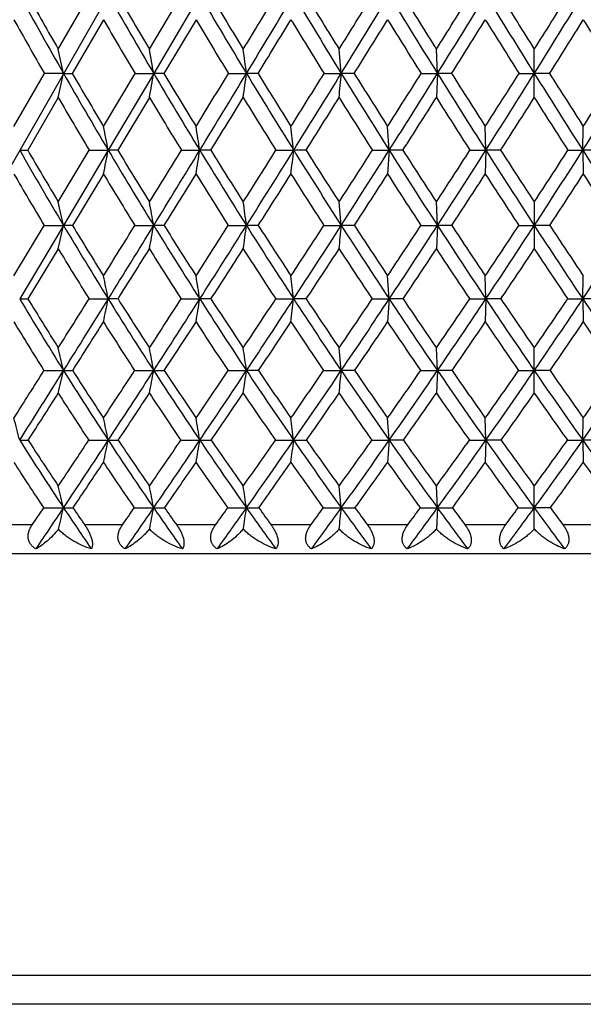
# Model space of a CAD drawing. Units: inches. Extents: x 0 to 11, y 0 to 8.5.
# Drawn here: x 5.5 to 5.7, y 4.5 to 4.9 of the extents above; entities that cross this region are included whole.
import ezdxf

# ---------------------------------------------------------------- set-up
doc = ezdxf.new("R2010")
doc.units = ezdxf.units.IN
doc.header["$LTSCALE"] = 0.605
doc.header["$MEASUREMENT"] = 0
doc.layers.get('0').update_dxf_attribs({"linetype": 'CONTINUOUS'})

msp = doc.modelspace()

# ---------------------------------------------------------------- linework, layer by layer
at = {"color": 7, "linetype": 'CONTINUOUS'}
for p, q in [((6.01064, 5.78612), (5.39103, 4.7009)), ((5.50199, 4.90916), (5.51494, 4.93169)), ((5.53995, 4.90916), (5.55332, 4.93169)), ((5.56093, 4.93168), (5.54173, 4.89908)), ((5.52081, 4.9215), (5.50782, 4.89908)), ((5.55937, 4.9215), (5.54597, 4.89908)), ((5.61987, 4.89908), (5.61897, 4.90916)), ((5.65993, 4.89908), (5.65948, 4.90916)), ((5.70027, 4.88903), (5.70027, 4.90916)), ((5.48351, 4.87703), (5.49619, 4.89908)), ((5.50419, 4.89908), (5.49619, 4.89908)), ((5.50419, 4.89908), (5.50782, 4.89908)), ((5.52081, 4.87703), (5.53396, 4.89908)), ((5.54173, 4.89908), (5.5228, 4.86708)), ((5.53396, 4.89908), (5.54173, 4.89908)), ((5.54597, 4.89908), (5.54173, 4.89908)), ((5.57288, 4.89908), (5.58038, 4.89908)), ((5.58521, 4.89908), (5.58038, 4.89908)), ((5.61271, 4.89908), (5.61987, 4.89908)), ((5.62525, 4.89908), (5.61987, 4.89908)), ((5.65314, 4.89908), (5.65993, 4.89908)), ((5.65993, 4.89908), (5.65948, 4.88903)), ((5.66582, 4.89908), (5.65993, 4.89908)), ((5.69391, 4.89908), (5.70027, 4.89908)), ((5.70664, 4.89908), (5.70027, 4.89908)), ((5.50199, 4.88903), (5.48927, 4.86708)), ((5.53995, 4.88903), (5.52678, 4.86708)), ((5.63985, 4.86708), (5.63917, 4.87703)), ((5.68009, 4.86708), (5.67986, 4.87703)), ((5.72046, 4.86708), (5.72069, 4.87703)), ((5.48592, 4.86708), (5.48927, 4.86708)), ((5.50199, 4.84553), (5.51488, 4.86708)), ((5.5228, 4.86708), (5.50419, 4.83574)), ((5.51488, 4.86708), (5.5228, 4.86708)), ((5.52678, 4.86708), (5.5228, 4.86708)), ((5.55326, 4.86708), (5.56093, 4.86708)), ((5.56551, 4.86708), (5.56093, 4.86708)), ((5.59266, 4.86708), (5.60004, 4.86708)), ((5.60519, 4.86708), (5.60004, 4.86708)), ((5.63283, 4.86708), (5.63985, 4.86708)), ((5.63985, 4.86708), (5.63917, 4.85717)), ((5.64553, 4.86708), (5.63985, 4.86708)), ((5.67347, 4.86708), (5.68009, 4.86708)), ((5.68009, 4.86708), (5.67986, 4.85717)), ((5.68626, 4.86708), (5.68009, 4.86708)), ((5.71429, 4.86708), (5.72046, 4.86708)), ((5.72708, 4.86708), (5.72046, 4.86708)), ((5.72046, 4.86708), (5.72069, 4.85717)), ((5.52081, 4.85717), (5.50789, 4.83574)), ((5.61987, 4.83574), (5.61897, 4.84553)), ((5.65993, 4.83574), (5.65948, 4.84553)), ((5.70027, 4.84553), (5.70027, 4.82598)), ((5.48351, 4.81474), (5.49612, 4.83574)), ((5.50419, 4.83574), (5.48592, 4.80511)), ((5.49612, 4.83574), (5.50419, 4.83574)), ((5.50789, 4.83574), (5.50419, 4.83574)), ((5.53388, 4.83574), (5.54173, 4.83574)), ((5.54605, 4.83574), (5.54173, 4.83574)), ((5.57281, 4.83574), (5.58038, 4.83574)), ((5.58529, 4.83574), (5.58038, 4.83574)), ((5.61263, 4.83574), (5.61987, 4.83574)), ((5.62533, 4.83574), (5.61987, 4.83574)), ((5.65306, 4.83574), (5.65993, 4.83574)), ((5.65993, 4.83574), (5.65948, 4.82598)), ((5.6659, 4.83574), (5.65993, 4.83574)), ((5.69383, 4.83574), (5.70027, 4.83574)), ((5.70672, 4.83574), (5.70027, 4.83574)), ((5.50199, 4.82598), (5.48935, 4.80511)), ((5.63985, 4.80511), (5.63917, 4.81474)), ((5.68009, 4.80511), (5.67986, 4.81474)), ((5.72046, 4.80511), (5.72069, 4.81474)), ((5.51479, 4.80511), (5.5228, 4.80511)), ((5.52686, 4.80511), (5.5228, 4.80511)), ((5.55317, 4.80511), (5.56093, 4.80511)), ((5.5656, 4.80511), (5.56093, 4.80511)), ((5.59258, 4.80511), (5.60004, 4.80511)), ((5.60527, 4.80511), (5.60004, 4.80511)), ((5.63274, 4.80511), (5.63985, 4.80511)), ((5.63985, 4.80511), (5.63917, 4.79551)), ((5.64562, 4.80511), (5.63985, 4.80511)), ((5.67338, 4.80511), (5.68009, 4.80511)), ((5.68009, 4.80511), (5.67986, 4.79551)), ((5.68635, 4.80511), (5.68009, 4.80511)), ((5.7142, 4.80511), (5.72046, 4.80511)), ((5.72717, 4.80511), (5.72046, 4.80511)), ((5.72046, 4.80511), (5.72069, 4.79551)), ((5.61987, 4.77525), (5.61897, 4.78471)), ((5.65993, 4.77525), (5.65948, 4.78471)), ((5.70027, 4.76582), (5.70027, 4.78471)), ((5.49603, 4.77525), (5.50419, 4.77525)), ((5.53378, 4.77525), (5.54173, 4.77525)), ((5.57271, 4.77525), (5.58038, 4.77525)), ((5.58539, 4.77525), (5.58038, 4.77525)), ((5.61253, 4.77525), (5.61987, 4.77525)), ((5.62544, 4.77525), (5.61987, 4.77525)), ((5.65296, 4.77525), (5.65993, 4.77525)), ((5.65993, 4.77525), (5.65948, 4.76582)), ((5.66601, 4.77525), (5.65993, 4.77525)), ((5.69373, 4.77525), (5.70027, 4.77525)), ((5.70682, 4.77525), (5.70027, 4.77525)), ((5.63985, 4.74621), (5.63917, 4.75549)), ((5.68009, 4.74621), (5.67986, 4.75549)), ((5.72046, 4.74621), (5.72069, 4.75549)), ((5.51468, 4.74621), (5.5228, 4.74621)), ((5.55305, 4.74621), (5.56093, 4.74621)), ((5.59246, 4.74621), (5.60004, 4.74621)), ((5.63262, 4.74621), (5.63985, 4.74621)), ((5.63985, 4.74621), (5.63917, 4.73696)), ((5.64574, 4.74621), (5.63985, 4.74621)), ((5.67326, 4.74621), (5.68009, 4.74621)), ((5.68009, 4.74621), (5.67986, 4.73696)), ((5.68647, 4.74621), (5.68009, 4.74621)), ((5.71408, 4.74621), (5.72046, 4.74621)), ((5.72729, 4.74621), (5.72046, 4.74621)), ((5.72046, 4.74621), (5.72069, 4.73696)), ((5.61987, 4.71804), (5.61897, 4.72713)), ((5.65993, 4.71804), (5.65948, 4.72713)), ((5.70027, 4.70919), (5.70027, 4.72713)), ((5.49111, 4.71092), (5.4959, 4.71804)), ((5.4959, 4.71804), (5.50419, 4.71804)), ((5.53365, 4.71804), (5.54173, 4.71804)), ((5.57257, 4.71804), (5.58038, 4.71804)), ((5.61239, 4.71804), (5.61987, 4.71804)), ((5.65282, 4.71804), (5.65993, 4.71804)), ((5.65993, 4.71804), (5.65949, 4.70919)), ((5.69359, 4.71804), (5.70027, 4.71804)), ((5.70696, 4.71804), (5.70027, 4.71804)), ((5.49111, 4.71092), (5.47598, 4.71092)), ((5.52869, 4.71092), (5.51299, 4.71092)), ((5.56747, 4.71092), (5.55131, 4.71092)), ((5.60719, 4.71092), (5.59067, 4.71092)), ((5.64756, 4.71092), (5.63081, 4.71092)), ((5.6883, 4.71092), (5.67143, 4.71092)), ((5.72912, 4.71092), (5.71225, 4.71092)), ((6.17577, 4.69892), (5.22477, 4.69892)), ((6.07527, 4.52312), (5.32527, 4.52312)), ((6.06327, 4.51112), (5.33727, 4.51112))]:
    msp.add_line(p, q, dxfattribs=at)
for centre, radius, start, end in [((7.53564, 6.05892), 2.33924, 208.80853, 209.72395), ((7.55601, 6.09015), 2.36933, 209.27105, 209.89734), ((7.78588, 6.22361), 2.60587, 209.72075, 210.54964), ((7.81211, 6.25967), 2.64321, 210.15969, 210.72597), ((8.08892, 6.4176), 2.93235, 210.44646, 211.18824), ((8.12364, 6.46037), 2.98014, 210.86095, 211.36671), ((-4.21084, 10.87745), 11.4657, 328.631917, 328.763637), ((-3.90576, 10.6413), 11.08873, 328.812331, 329.009049), ((8.46575, 6.65278), 3.34282, 210.98825, 211.64236), ((8.51123, 6.704), 3.4039, 211.37726, 211.82236), ((-0.91249, 8.96256), 7.687, 328.176409, 328.373769), ((-0.79154, 8.8498), 7.5309, 328.358606, 328.649511), ((8.95185, 6.94923), 3.87812, 211.34827, 211.91399), ((9.01301, 7.01242), 3.95851, 211.71092, 212.09492), ((0.73017, 8.00084), 5.81864, 327.903987, 328.1654), ((0.79181, 7.93072), 5.73494, 328.08729, 328.470222), ((9.61163, 7.34359), 4.61241, 211.52806, 212.00442), ((9.69754, 7.42498), 4.72308, 211.86344, 212.1857), ((1.72721, 7.40984), 4.69453, 327.81335, 328.13757), ((1.76323, 7.35949), 4.64262, 327.99713, 328.47039), ((10.57461, 7.90963), 5.69481, 211.52843, 211.91406), ((7.50141, 6.04803), 2.31105, 209.17317, 209.8117), ((7.74979, 6.21321), 2.57621, 210.09275, 210.6707), ((8.04529, 6.40478), 2.89481, 210.82324, 211.34133), ((-3.42639, 10.42403), 10.57043, 328.487851, 328.630276), ((8.41354, 6.63745), 3.29645, 211.36869, 211.82616), ((-0.55934, 8.75455), 7.28792, 328.060661, 328.268114), ((8.88636, 6.92943), 3.81785, 211.73099, 212.1274), ((0.93309, 7.87754), 5.59196, 327.81648, 328.08748), ((9.52415, 7.31546), 4.52875, 211.91179, 212.24652), ((1.86094, 7.32515), 4.547, 327.75413, 328.08752), ((10.44707, 7.86478), 5.5679, 211.91191, 212.18408), ((3.17881, 4.39781), 2.37879, 12.16475, 12.4133), ((2.70123, 4.40398), 2.88333, 9.88733, 10.09078), ((1.87275, 4.41039), 3.7397, 7.50865, 7.6645), ((3.69863, 5.28828), 1.84703, 347.51657, 347.83579), ((7.48145, 6.02788), 2.27679, 209.72164, 210.65328), ((7.50331, 6.05976), 2.3085, 210.18441, 210.81978), ((3.33739, 5.28328), 2.23757, 349.85165, 350.11307), ((7.72217, 6.18589), 2.53184, 210.54741, 211.39198), ((7.75103, 6.22328), 2.57211, 210.98593, 211.5608), ((-3.8624, 10.66476), 11.05747, 328.437879, 328.571916), ((-3.46159, 10.3726), 10.56961, 328.608572, 328.811563), ((2.70338, 5.27827), 2.90188, 352.29139, 352.49166), ((8.01254, 6.37124), 2.843, 211.1861, 211.94299), ((8.04984, 6.41529), 2.89367, 211.59933, 212.11352), ((-0.67215, 8.8131), 7.40398, 327.88531, 328.086613), ((-0.51085, 8.67699), 7.20128, 328.057998, 328.357544), ((1.37127, 5.27459), 4.26516, 354.8135, 354.9491), ((8.37241, 6.59513), 3.23312, 211.64032, 212.30884), ((8.42137, 6.64815), 3.2981, 212.0274, 212.4805), ((0.90693, 7.88965), 5.60982, 327.51848, 327.78514), ((0.99035, 7.80722), 5.50112, 327.6925, 328.08599), ((8.83536, 6.87654), 3.74081, 211.9121, 212.49132), ((8.9014, 6.94233), 3.82672, 212.27214, 212.66358), ((1.86296, 7.32408), 4.53396, 327.33556, 327.66605), ((1.91239, 7.26641), 4.4668, 327.51031, 327.99564), ((9.46234, 7.25012), 4.43627, 212.00269, 212.49136), ((9.55549, 7.3355), 4.5552, 212.33476, 212.66371), ((2.54498, 6.88927), 3.7647, 327.51051, 328.08607), ((2.51321, 6.93337), 3.81005, 327.3356, 327.72875), ((7.44395, 6.01483), 2.24469, 210.10202, 210.75159), ((7.67912, 6.171), 2.49389, 210.93378, 211.52335), ((-2.94597, 10.12923), 10.00677, 328.273956, 328.421554), ((7.96268, 6.35414), 2.79791, 211.57705, 212.10601), ((-0.25906, 8.56711), 6.93394, 327.750223, 327.964367), ((8.31263, 6.57446), 3.17749, 212.03439, 212.50234), ((1.14438, 7.74435), 5.34219, 327.41208, 327.69097), ((8.76038, 6.84994), 3.66889, 212.30795, 212.71432), ((2.01926, 7.22507), 4.3597, 327.25781, 327.60002), ((9.36247, 7.21304), 4.33737, 212.39908, 212.74304), ((2.96837, 4.36162), 2.60396, 11.19291, 11.41607), ((2.35566, 4.3691), 3.24372, 8.83099, 9.00882), ((1.19613, 4.37491), 4.43132, 6.3768, 6.50621), ((7.22304, 5.85875), 2.00025, 209.72069, 210.75988), ((7.24357, 5.88844), 2.02996, 210.20789, 210.91422), ((3.59281, 5.24897), 1.96741, 348.51301, 348.80747), ((7.41844, 5.9904), 2.20347, 210.6503, 211.60234), ((7.44509, 6.02488), 2.24063, 211.11316, 211.75897), ((-3.42883, 10.39791), 10.54836, 328.239254, 328.376811), ((-2.9869, 10.08311), 10.01361, 328.397445, 328.607764), ((3.13949, 5.24327), 2.45049, 350.93466, 351.16931), ((7.64857, 6.14084), 2.44555, 211.38912, 212.25332), ((7.68239, 6.18096), 2.49147, 211.82658, 212.41168), ((-0.38667, 8.63343), 7.06667, 327.586722, 327.793441), ((-0.20869, 8.48876), 6.84528, 327.747213, 328.056884), ((2.27338, 5.23885), 3.34737, 353.45265, 353.62343), ((7.92504, 6.31653), 2.7398, 211.94027, 212.71594), ((7.96828, 6.36394), 2.79729, 212.35148, 212.87547), ((1.11356, 7.75764), 5.36462, 327.1231, 327.39671), ((1.20572, 7.67118), 5.24638, 327.28524, 327.69114), ((8.26647, 6.52796), 3.10768, 212.30628, 212.99257), ((8.32275, 6.5852), 3.18111, 212.69042, 213.15278), ((2.02082, 7.22244), 4.34621, 326.84595, 327.18461), ((2.07548, 7.16269), 4.27353, 327.00918, 327.50875), ((8.70439, 6.79295), 3.58544, 212.48895, 213.0847), ((8.77984, 6.86421), 3.68222, 212.84514, 213.24514), ((2.63806, 6.85292), 3.66152, 326.75377, 327.15604), ((2.67323, 6.80772), 3.61272, 326.91754, 327.5088), ((9.29607, 7.14405), 4.23905, 212.48921, 212.99285), ((7.18955, 5.84666), 1.97222, 210.11346, 210.83565), ((7.38027, 5.97664), 2.17044, 211.04975, 211.71223), ((-2.47498, 9.83782), 9.45292, 328.051484, 328.204397), ((7.60564, 6.12561), 2.40752, 211.79395, 212.39581), ((0.04367, 8.37589), 6.57588, 327.428374, 327.649615), ((7.87542, 6.29903), 2.69471, 212.3489, 212.88975), ((1.36127, 7.60549), 5.08466, 326.99395, 327.28137), ((8.20712, 6.50685), 3.05218, 212.71732, 213.19664), ((2.18408, 7.11888), 4.16363, 326.7459, 327.09775), ((8.63017, 6.76589), 3.51391, 212.90112, 213.31817), ((2.75539, 6.77566), 3.5318, 326.68286, 327.0978), ((9.19759, 7.10658), 4.1411, 212.90126, 213.25503), ((3.1727, 4.31808), 2.38826, 12.51833, 12.75919), ((2.70621, 4.3267), 2.88084, 10.17746, 10.37547), ((1.88205, 4.33367), 3.73226, 7.73094, 7.88274), ((3.79145, 5.21603), 1.75445, 347.15446, 347.48122), ((7.15962, 5.82086), 1.92637, 210.75611, 211.82215), ((7.18163, 5.85118), 1.95768, 211.24462, 211.96618), ((-2.82101, 10.02092), 9.83312, 328.031521, 328.175628), ((-2.47293, 9.76707), 9.41025, 328.177252, 328.396472), ((3.45902, 5.20965), 2.11601, 349.55351, 349.82217), ((7.34606, 5.94572), 2.11841, 211.59872, 212.5765), ((7.37332, 5.98028), 2.15613, 212.06151, 212.7223), ((-0.01669, 8.39786), 6.62806, 327.275606, 327.491101), ((0.12105, 8.28087), 6.45548, 327.423844, 327.745867), ((2.86424, 5.20448), 2.74106, 352.06282, 352.26879), ((7.56456, 6.08765), 2.34611, 212.24986, 213.13869), ((7.59844, 6.12747), 2.39193, 212.6861, 213.28573), ((1.37259, 7.58962), 5.05587, 326.71236, 326.99656), ((1.4427, 7.51913), 4.96481, 326.86248, 327.28359), ((1.61118, 5.20069), 4.02528, 354.65864, 354.79818), ((7.82589, 6.25266), 2.62187, 212.71265, 213.51176), ((7.86842, 6.29919), 2.67827, 213.12157, 213.65957), ((2.21553, 7.09469), 4.11333, 326.3387, 326.68938), ((2.25649, 7.04535), 4.05781, 326.49013, 327.00727), ((8.1474, 6.45047), 2.96561, 212.98948, 213.69784), ((8.20178, 6.50596), 3.0365, 213.37028, 213.846), ((2.79083, 6.75225), 3.47857, 326.15244, 326.56786), ((2.81685, 6.71431), 3.44139, 326.30469, 326.91544), ((8.55843, 6.69766), 3.41113, 213.08185, 213.69802), ((8.6301, 6.76582), 3.50305, 213.43364, 213.84615), ((3.23248, 6.46407), 2.99035, 326.30509, 327.00759), ((7.12998, 5.81078), 1.90268, 211.17049, 211.90765), ((-2.02497, 9.55696), 8.92246, 327.820657, 327.97881), ((7.31363, 5.93512), 2.09192, 212.01922, 212.69569), ((0.34178, 8.18521), 6.222, 327.094886, 327.323425), ((7.52829, 6.07616), 2.31572, 212.67481, 213.29019), ((1.57878, 7.46398), 4.82516, 326.56148, 326.85786), ((7.78416, 6.23963), 2.58581, 213.14056, 213.69441), ((2.35158, 7.00883), 3.96322, 326.21746, 326.57958), ((8.09762, 6.43479), 2.9211, 213.41901, 213.9107), ((2.8889, 6.6877), 3.37191, 326.06079, 326.48704), ((8.49625, 6.67742), 3.3534, 213.51176, 213.94036), ((2.96787, 4.28297), 2.60774, 11.5503, 11.76645), ((2.35805, 4.29118), 3.24385, 9.11585, 9.28824), ((1.2027, 4.29755), 4.42653, 6.58414, 6.70969), ((5.48598, 6.31666), 1.51155, 269.99756, 270.12764), ((6.93644, 5.67211), 1.68989, 210.86755, 212.05449), ((6.95189, 5.69731), 1.7132, 211.38467, 212.18737), ((-2.09823, 9.569), 8.98069, 327.809881, 327.963554), ((-1.93028, 9.43053), 8.77171, 327.946239, 328.176082), ((3.70109, 5.17742), 1.85936, 348.14711, 348.44914), ((7.09033, 5.7777), 1.84475, 211.818, 212.91605), ((7.10907, 5.80569), 1.87204, 212.30906, 213.05092), ((0.412, 8.12165), 6.11809, 326.94657, 327.17423), ((0.47135, 8.05725), 6.03989, 327.085426, 327.422219), ((3.27756, 5.17151), 2.31258, 350.6428, 350.88371), ((7.26716, 5.89514), 2.02469, 212.57251, 213.58097), ((7.28983, 5.92641), 2.05677, 213.03672, 213.71731), ((1.66947, 7.394), 4.70033, 326.28039, 326.57887), ((1.69608, 7.35391), 4.66233, 326.42112, 326.86047), ((2.46549, 5.16693), 3.15536, 353.24008, 353.41555), ((7.47331, 6.0279), 2.23704, 213.13486, 214.05303), ((7.50084, 6.06316), 2.27505, 213.57149, 214.1904), ((2.43776, 6.94606), 3.84598, 325.8075, 326.17415), ((2.4513, 6.91654), 3.82426, 325.94955, 326.48781), ((7.7187, 6.18149), 2.4932, 213.50811, 214.33509), ((7.75244, 6.22172), 2.53879, 213.91644, 214.4731), ((2.96505, 6.63481), 3.26846, 325.52498, 325.9577), ((2.97245, 6.61073), 3.25447, 325.66788, 326.30212), ((8.01935, 6.36488), 2.81159, 213.69439, 214.42894), ((8.06143, 6.41157), 2.86736, 214.07362, 214.56723), ((3.35597, 6.40006), 2.84695, 325.43105, 325.9282), ((3.36009, 6.37915), 2.83707, 325.57436, 326.30231), ((8.40237, 6.59337), 3.22343, 213.69483, 214.33517), ((6.91492, 5.66567), 1.67514, 211.29549, 212.10993), ((-1.57033, 9.27062), 8.38516, 327.580809, 327.744643), ((7.06746, 5.77149), 1.82884, 212.25294, 213.00656), ((0.64635, 7.98787), 5.85909, 326.748599, 326.985171), ((7.24239, 5.889), 2.00705, 213.01263, 213.70503), ((1.80283, 7.31577), 4.55653, 326.1131, 326.41941), ((7.44581, 6.02159), 2.21681, 213.57859, 214.20938), ((2.5253, 6.89236), 3.75406, 325.67055, 326.04414), ((7.6872, 6.17454), 2.46904, 213.95406, 214.52272), ((3.02824, 6.59369), 3.20383, 325.41822, 325.8571), ((7.9818, 6.35646), 2.78127, 214.14129, 214.64705), ((3.40476, 6.36604), 2.79823, 325.35446, 325.85715), ((8.35527, 6.58204), 3.18319, 214.14145, 214.58318), ((3.17043, 4.23854), 2.39468, 12.95144, 13.18387), ((2.70669, 4.24808), 2.88364, 10.53365, 10.72495), ((1.88619, 4.2558), 3.73053, 8.00407, 8.15086), ((-1.66468, 9.29554), 8.4681, 327.579022, 327.737284), ((-1.40305, 9.10061), 8.14976, 327.703695, 327.944906), ((3.88966, 5.14654), 1.65667, 346.71436, 347.04906), ((5.50415, 6.36419), 1.58894, 270.00146, 270.13855), ((6.87672, 5.63456), 1.61934, 212.04978, 213.27029), ((6.89402, 5.66073), 1.64474, 212.57286, 213.39356), ((0.71182, 7.92598), 5.76007, 326.603769, 326.838902), ((0.81227, 7.8368), 5.6339, 326.73106, 327.08358), ((3.58074, 5.13987), 1.9946, 349.19127, 349.46677), ((5.54168, 6.91911), 2.14386, 270.00113, 270.11928), ((7.02321, 5.73409), 1.7647, 212.91151, 214.04193), ((7.04419, 5.76331), 1.79455, 213.4075, 214.16667), ((1.8934, 7.244), 4.4308, 325.8309, 326.13919), ((1.94302, 7.19018), 4.36604, 325.96017, 326.41884), ((3.02549, 5.13449), 2.58002, 351.78484, 351.99626), ((7.19052, 5.84408), 1.9326, 213.57658, 214.61628), ((7.21594, 5.87693), 1.96784, 214.04479, 214.74209), ((2.61316, 6.82634), 3.63361, 325.25569, 325.63405), ((2.64138, 6.78829), 3.59496, 325.38642, 325.94692), ((1.85195, 5.13053), 3.78464, 354.47019, 354.61352), ((7.38451, 5.9677), 2.12976, 214.0488, 214.99706), ((7.41546, 6.00498), 2.17173, 214.48859, 215.12357), ((3.10686, 6.53692), 3.09614, 324.87441, 325.32032), ((3.12438, 6.50716), 3.07059, 325.00613, 325.66496), ((7.61429, 6.10998), 2.36665, 214.33105, 215.18683), ((7.65238, 6.15282), 2.41731, 214.74171, 215.31372), ((3.47324, 6.31877), 2.70426, 324.68446, 325.19597), ((3.48472, 6.29391), 2.68608, 324.81677, 325.57121), ((7.89458, 6.27914), 2.6602, 214.42512, 215.1869), ((7.94234, 6.32932), 2.72262, 214.80581, 215.31387), ((3.76844, 6.12234), 2.38833, 324.81706, 325.66506), ((3.76075, 6.144), 2.40194, 324.68451, 325.26018), ((-1.03581, 8.93082), 7.75177, 327.328219, 327.500242), ((6.85345, 5.6267), 1.60236, 212.49691, 213.33219), ((0.99315, 7.76017), 5.44422, 326.38519, 326.63265), ((6.99841, 5.72621), 1.74627, 213.36475, 214.1386), ((2.05452, 7.14642), 4.25317, 325.64398, 325.96337), ((7.1636, 5.83601), 1.9121, 214.03425, 214.74633), ((2.71931, 6.75957), 3.51896, 325.09999, 325.48838), ((7.35461, 5.95911), 2.10627, 214.50945, 215.15935), ((3.1835, 6.48638), 3.01509, 324.74961, 325.20466), ((7.58007, 6.10034), 2.33872, 214.79338, 215.38049), ((3.53226, 6.27767), 2.6431, 324.59042, 325.11033), ((7.85392, 6.26755), 2.62552, 214.88791, 215.4113), ((3.3296, 4.19337), 2.22605, 14.37984, 14.62664), ((2.96992, 4.20432), 2.60976, 11.98398, 12.19241), ((2.36438, 4.21348), 3.24064, 9.46187, 9.6283), ((1.21552, 4.22058), 4.41591, 6.83621, 6.95754), ((5.48587, 5.92793), 1.18172, 270.00221, 270.17384), ((6.68924, 5.50665), 1.42347, 212.2909, 213.64243), ((6.70514, 5.5311), 1.44704, 212.84761, 213.75159), ((1.06039, 7.69546), 5.34217, 326.24512, 326.49092), ((1.16252, 7.60722), 5.21512, 326.35804, 326.729), ((3.80898, 5.10999), 1.752, 347.7069, 348.01611), ((5.52275, 6.38571), 1.6395, 270.00169, 270.14759), ((6.81262, 5.59232), 1.54258, 213.26468, 214.52526), ((6.83176, 5.61948), 1.57005, 213.79365, 214.63575), ((2.14744, 7.07086), 4.12337, 325.36123, 325.68288), ((2.19797, 7.01817), 4.05848, 325.47633, 325.95765), ((3.41538, 5.10378), 2.17515, 350.29127, 350.53821), ((5.56088, 6.89187), 2.14566, 270.00135, 270.12901), ((6.95124, 5.68527), 1.67773, 214.03651, 215.20558), ((6.9742, 5.71558), 1.70983, 214.53711, 215.31702), ((2.80981, 6.68929), 3.39392, 324.6802, 325.07405), ((2.8386, 6.65237), 3.35544, 324.79694, 325.38351), ((2.65752, 5.09897), 2.96359, 352.98382, 353.16385), ((5.59999, 7.43225), 2.68604, 270.00112, 270.1153), ((7.10855, 5.78729), 1.83288, 214.61105, 215.68806), ((7.13613, 5.82135), 1.87058, 215.08272, 215.80013), ((3.26487, 6.42514), 2.90259, 324.1973, 324.66038), ((3.28279, 6.39646), 2.87733, 324.31524, 325.00292), ((7.28988, 5.90123), 2.01412, 214.99203, 215.97619), ((7.32321, 5.93984), 2.0588, 215.43417, 216.0886), ((3.60348, 6.2259), 2.5443, 323.90902, 324.43901), ((3.61529, 6.20205), 2.52643, 324.02779, 324.81331), ((7.50351, 6.03164), 2.23096, 215.18202, 216.07211), ((7.54427, 6.07597), 2.28466, 215.59393, 216.18462), ((3.87016, 6.06593), 2.26753, 323.81321, 324.40836), ((3.87815, 6.04517), 2.2542, 323.93248, 324.81339), ((7.76285, 6.18601), 2.49887, 215.18236, 215.97654), ((6.66845, 5.49927), 1.40897, 212.75441, 213.67408), ((1.33077, 7.5354), 5.03863, 326.00282, 326.26194), ((6.79087, 5.58511), 1.52722, 213.73507, 214.59296), ((2.30239, 6.97666), 3.95274, 325.15178, 325.4853), ((6.92817, 5.67814), 1.66115, 214.51197, 215.30778), ((2.91202, 6.62483), 3.28382, 324.50298, 324.90745), ((7.08364, 5.78006), 1.81452, 215.09003, 215.8235), ((3.33879, 6.37633), 2.82476, 324.05185, 324.5245), ((7.26234, 5.89361), 1.99312, 215.47319, 216.14388), ((3.66052, 6.1862), 2.48556, 323.79506, 324.33373), ((7.47214, 6.02315), 2.20603, 215.66416, 216.27134), ((3.91634, 6.03191), 2.22093, 323.73069, 324.33379), ((7.72572, 6.17584), 2.4679, 215.66432, 216.20685), ((3.1663, 4.15813), 2.404, 13.46828, 13.69126), ((2.70569, 4.16886), 2.88872, 10.95924, 11.14302), ((1.88925, 4.17754), 3.73049, 8.33076, 8.47195), ((1.46474, 7.40644), 4.85228, 326.11123, 326.35471), ((3.98402, 5.08213), 1.56316, 346.19727, 346.53091), ((5.5042, 5.95663), 1.2386, 269.99919, 270.1809), ((6.64161, 5.47493), 1.36624, 213.64162, 214.5095), ((6.65657, 5.4986), 1.3886, 214.20225, 214.55848), ((2.33364, 6.94204), 3.89695, 325.07322, 325.2009), ((2.41899, 6.86646), 3.79041, 325.15713, 325.47224), ((3.69801, 5.07508), 1.87797, 348.76508, 349.04011), ((5.54175, 6.37707), 1.65903, 269.99913, 270.15631), ((6.75994, 5.55606), 1.47862, 214.52447, 215.33465), ((6.77793, 5.58225), 1.5046, 215.05602, 215.38817), ((2.95461, 6.5865), 3.21634, 324.32819, 324.48428), ((3.01037, 6.53151), 3.14542, 324.40917, 324.79223), ((3.18117, 5.06938), 2.4248, 351.45744, 351.66874), ((5.58041, 6.83249), 2.11445, 269.99911, 270.13846), ((6.89214, 5.64355), 1.6054, 215.20482, 215.95704), ((6.91372, 5.67269), 1.63568, 215.70682, 216.01479), ((3.38168, 6.34069), 2.75845, 323.78414, 323.96737), ((3.42141, 6.29721), 2.70686, 323.86203, 324.31003), ((2.08476, 5.06519), 3.55212, 354.24804, 354.39142), ((5.61991, 7.31013), 2.59209, 269.99912, 270.12505), ((7.0414, 5.73903), 1.75018, 215.68733, 216.38126), ((7.06724, 5.77161), 1.78561, 216.1593, 216.443), ((3.73005, 6.11904), 2.3848, 323.51161, 324.02217), ((3.70011, 6.15528), 2.42461, 323.43695, 323.6463), ((5.65998, 7.79661), 3.07857, 269.99913, 270.11475), ((7.21258, 5.84509), 1.91858, 215.97548, 216.6106), ((7.24373, 5.88186), 1.96042, 216.4169, 216.67612), ((3.97499, 5.97491), 2.13455, 323.35519, 323.92653), ((3.95159, 6.00618), 2.16653, 323.2839, 323.51862), ((7.41335, 5.96592), 2.11939, 216.07142, 216.64686), ((7.45137, 6.00797), 2.16953, 216.48161, 216.716)]:
    msp.add_arc(centre, radius, start, end, dxfattribs=at)
for points, knots in [([(5.49273, 4.7009), (5.49231, 4.70114), (5.49152, 4.70169), (5.49068, 4.70255), (5.49015, 4.70334), (5.48983, 4.70397), (5.4896, 4.70464), (5.48946, 4.70533), (5.4894, 4.70605), (5.48944, 4.70677), (5.48956, 4.7075), (5.48975, 4.70821), (5.49001, 4.70892), (5.49043, 4.70984), (5.49082, 4.7105), (5.49111, 4.71092)], [0, 0, 0, 0, 0.124223, 0.246466, 0.307108, 0.367626, 0.428208, 0.489109, 0.550525, 0.612612, 0.675452, 0.739031, 0.803374, 0.868388, 1, 1, 1, 1]), ([(5.50204, 4.70919), (5.5013, 4.70824), (5.49979, 4.70651), (5.4974, 4.70424), (5.49507, 4.70238), (5.4935, 4.70134), (5.49273, 4.7009)], [0, 0, 0, 0, 0.287941, 0.549546, 0.786513, 1, 1, 1, 1]), ([(5.51578, 4.7009), (5.5145, 4.70132), (5.51197, 4.7023), (5.50895, 4.70383), (5.50665, 4.70526), (5.50527, 4.70625), (5.50422, 4.7071), (5.5032, 4.70798), (5.50249, 4.70869), (5.50204, 4.70919)], [0, 0, 0, 0, 0.249716, 0.500415, 0.625836, 0.751079, 0.813596, 0.875995, 1, 1, 1, 1]), ([(5.51299, 4.71092), (5.51329, 4.71049), (5.51386, 4.7096), (5.51464, 4.70822), (5.51531, 4.7068), (5.51582, 4.70538), (5.51613, 4.70404), (5.51621, 4.70299), (5.51616, 4.70223), (5.51606, 4.7016), (5.51591, 4.70116), (5.51578, 4.7009)], [0, 0, 0, 0, 0.145569, 0.293286, 0.43999, 0.580813, 0.709755, 0.822396, 0.872323, 0.918289, 1, 1, 1, 1]), ([(5.52986, 4.7009), (5.52947, 4.70114), (5.52872, 4.70169), (5.52793, 4.70256), (5.52745, 4.70334), (5.52716, 4.70397), (5.52696, 4.70464), (5.52685, 4.70534), (5.52683, 4.70605), (5.52689, 4.70677), (5.52704, 4.7075), (5.52725, 4.70821), (5.52753, 4.70892), (5.52798, 4.70984), (5.52839, 4.71049), (5.52869, 4.71092)], [0, 0, 0, 0, 0.12097, 0.240434, 0.300032, 0.359819, 0.420028, 0.480933, 0.542708, 0.605465, 0.669221, 0.733895, 0.799454, 0.865754, 1, 1, 1, 1]), ([(5.53999, 4.70919), (5.53959, 4.70871), (5.53878, 4.70777), (5.53711, 4.70607), (5.53501, 4.70422), (5.53246, 4.70237), (5.53072, 4.70134), (5.52986, 4.7009)], [0, 0, 0, 0, 0.143544, 0.281719, 0.541559, 0.780718, 1, 1, 1, 1]), ([(5.5537, 4.7009), (5.55243, 4.70132), (5.54993, 4.7023), (5.54693, 4.70383), (5.54464, 4.70526), (5.54326, 4.70625), (5.5422, 4.7071), (5.54117, 4.70798), (5.54045, 4.70869), (5.53999, 4.70919)], [0, 0, 0, 0, 0.247704, 0.497705, 0.623283, 0.749031, 0.811933, 0.874802, 1, 1, 1, 1]), ([(5.55131, 4.71092), (5.55161, 4.71049), (5.5522, 4.7096), (5.55299, 4.70822), (5.55364, 4.7068), (5.55411, 4.70538), (5.55435, 4.70403), (5.55436, 4.70281), (5.55418, 4.70191), (5.55393, 4.70129), (5.55378, 4.70102), (5.5537, 4.7009)], [0, 0, 0, 0, 0.146127, 0.293503, 0.439044, 0.578179, 0.705527, 0.817553, 0.91455, 0.958476, 1, 1, 1, 1]), ([(5.5682, 4.7009), (5.56782, 4.70114), (5.56729, 4.70156), (5.56668, 4.70221), (5.56629, 4.70275), (5.56596, 4.70334), (5.56571, 4.70397), (5.56554, 4.70464), (5.56546, 4.70534), (5.56547, 4.70605), (5.56556, 4.70678), (5.56573, 4.7075), (5.56597, 4.70821), (5.56627, 4.70892), (5.56675, 4.70984), (5.56717, 4.71049), (5.56747, 4.71092)], [0, 0, 0, 0, 0.117238, 0.175574, 0.233883, 0.292423, 0.351529, 0.411464, 0.472499, 0.534765, 0.59831, 0.663073, 0.7289, 0.795694, 0.863261, 1, 1, 1, 1]), ([(5.57907, 4.70919), (5.57865, 4.7087), (5.57779, 4.70777), (5.57603, 4.70606), (5.57378, 4.70421), (5.57101, 4.70235), (5.56913, 4.70134), (5.5682, 4.7009)], [0, 0, 0, 0, 0.14018, 0.276097, 0.534393, 0.775542, 1, 1, 1, 1]), ([(5.59264, 4.7009), (5.5914, 4.70132), (5.58894, 4.70231), (5.58599, 4.70384), (5.58371, 4.70527), (5.58234, 4.70625), (5.58128, 4.7071), (5.58026, 4.70798), (5.57953, 4.7087), (5.57907, 4.70919)], [0, 0, 0, 0, 0.245425, 0.4946, 0.620339, 0.746652, 0.809991, 0.873402, 1, 1, 1, 1]), ([(5.59067, 4.71092), (5.59099, 4.71049), (5.59158, 4.70961), (5.59236, 4.70823), (5.59299, 4.7068), (5.59342, 4.70538), (5.5936, 4.70403), (5.59353, 4.70297), (5.59335, 4.70223), (5.59316, 4.70174), (5.59293, 4.70129), (5.59274, 4.70102), (5.59264, 4.7009)], [0, 0, 0, 0, 0.146094, 0.292595, 0.436544, 0.573742, 0.699524, 0.811286, 0.862205, 0.910296, 0.956055, 1, 1, 1, 1]), ([(5.60746, 4.7009), (5.60711, 4.70114), (5.60662, 4.70156), (5.60606, 4.70221), (5.6057, 4.70275), (5.60541, 4.70334), (5.60519, 4.70397), (5.60506, 4.70464), (5.60502, 4.70534), (5.60506, 4.70605), (5.60522, 4.70703), (5.60553, 4.70799), (5.60595, 4.70892), (5.60644, 4.70984), (5.60688, 4.71049), (5.60719, 4.71092)], [0, 0, 0, 0, 0.113131, 0.169751, 0.226664, 0.284195, 0.342727, 0.402534, 0.463861, 0.526775, 0.591242, 0.724028, 0.79208, 0.8609, 1, 1, 1, 1]), ([(5.61899, 4.70919), (5.61856, 4.7087), (5.61767, 4.70776), (5.61582, 4.70605), (5.61343, 4.70419), (5.61048, 4.70234), (5.60846, 4.70133), (5.60746, 4.7009)], [0, 0, 0, 0, 0.137183, 0.27109, 0.528018, 0.770945, 1, 1, 1, 1]), ([(5.63234, 4.7009), (5.63113, 4.70132), (5.62873, 4.70231), (5.62584, 4.70384), (5.62361, 4.70527), (5.62225, 4.70625), (5.62121, 4.7071), (5.62018, 4.70799), (5.61946, 4.7087), (5.61899, 4.70919)], [0, 0, 0, 0, 0.242858, 0.491078, 0.616984, 0.743925, 0.807759, 0.871788, 1, 1, 1, 1]), ([(5.63081, 4.71092), (5.63112, 4.71049), (5.63172, 4.70961), (5.6325, 4.70823), (5.6331, 4.70681), (5.63343, 4.7056), (5.63354, 4.70465), (5.63356, 4.70399), (5.63351, 4.70335), (5.63338, 4.70277), (5.6332, 4.70222), (5.63297, 4.70173), (5.63268, 4.70129), (5.63246, 4.70102), (5.63234, 4.7009)], [0, 0, 0, 0, 0.145502, 0.290648, 0.432651, 0.567754, 0.631523, 0.692226, 0.749783, 0.804281, 0.856081, 0.905647, 0.953464, 1, 1, 1, 1]), ([(5.64737, 4.7009), (5.64705, 4.70114), (5.64659, 4.70156), (5.64609, 4.70222), (5.64577, 4.70276), (5.64552, 4.70335), (5.64535, 4.70398), (5.64525, 4.70465), (5.64524, 4.70534), (5.64531, 4.70606), (5.64551, 4.70703), (5.64584, 4.70799), (5.64629, 4.70892), (5.6468, 4.70984), (5.64724, 4.71049), (5.64756, 4.71092)], [0, 0, 0, 0, 0.108661, 0.163488, 0.218998, 0.275579, 0.333643, 0.393453, 0.455206, 0.518883, 0.584355, 0.719523, 0.788796, 0.858793, 1, 1, 1, 1]), ([(5.65949, 4.70919), (5.65905, 4.7087), (5.65812, 4.70776), (5.6562, 4.70605), (5.65369, 4.70418), (5.65057, 4.70233), (5.64844, 4.70133), (5.64737, 4.7009)], [0, 0, 0, 0, 0.134521, 0.26664, 0.522351, 0.766861, 1, 1, 1, 1]), ([(5.67252, 4.7009), (5.67135, 4.70133), (5.66902, 4.70232), (5.66622, 4.70385), (5.66404, 4.70527), (5.66271, 4.70625), (5.66168, 4.7071), (5.66067, 4.70799), (5.65995, 4.7087), (5.65949, 4.70919)], [0, 0, 0, 0, 0.239976, 0.487103, 0.613187, 0.740828, 0.805217, 0.869946, 1, 1, 1, 1]), ([(5.67143, 4.71092), (5.67174, 4.71049), (5.67235, 4.70962), (5.67311, 4.70823), (5.67359, 4.70703), (5.67386, 4.70606), (5.67398, 4.70534), (5.67404, 4.70465), (5.67402, 4.70398), (5.67392, 4.70335), (5.67376, 4.70276), (5.67353, 4.70222), (5.67324, 4.70173), (5.67291, 4.70129), (5.67265, 4.70102), (5.67252, 4.7009)], [0, 0, 0, 0, 0.144455, 0.287888, 0.427729, 0.495363, 0.560846, 0.623832, 0.684088, 0.741643, 0.796666, 0.849562, 0.900793, 0.950806, 1, 1, 1, 1]), ([(5.68765, 4.7009), (5.68736, 4.70115), (5.68695, 4.70157), (5.68651, 4.70222), (5.68623, 4.70276), (5.68602, 4.70335), (5.68589, 4.70398), (5.68583, 4.70465), (5.68585, 4.70534), (5.68595, 4.70606), (5.68618, 4.70703), (5.68654, 4.70799), (5.68701, 4.70892), (5.68753, 4.70983), (5.68798, 4.71049), (5.6883, 4.71092)], [0, 0, 0, 0, 0.103931, 0.156944, 0.2111, 0.266834, 0.324568, 0.38453, 0.446843, 0.511388, 0.577928, 0.715478, 0.785908, 0.856981, 1, 1, 1, 1]), ([(5.70027, 4.70919), (5.69982, 4.7087), (5.69888, 4.70776), (5.69737, 4.70646), (5.69582, 4.70527), (5.69371, 4.70385), (5.69102, 4.70232), (5.68878, 4.70133), (5.68765, 4.7009)], [0, 0, 0, 0, 0.132146, 0.262662, 0.391086, 0.517363, 0.763253, 1, 1, 1, 1]), ([(5.71289, 4.7009), (5.71177, 4.70133), (5.70953, 4.70232), (5.70684, 4.70385), (5.70473, 4.70527), (5.70317, 4.70646), (5.70167, 4.70776), (5.70073, 4.7087), (5.70027, 4.70919)], [0, 0, 0, 0, 0.236747, 0.482637, 0.608914, 0.737338, 0.867854, 1, 1, 1, 1]), ([(5.71225, 4.71092), (5.71257, 4.71049), (5.71302, 4.70983), (5.71354, 4.70892), (5.714, 4.70799), (5.71437, 4.70703), (5.7146, 4.70606), (5.7147, 4.70534), (5.71472, 4.70465), (5.71466, 4.70398), (5.71452, 4.70335), (5.71431, 4.70276), (5.71404, 4.70222), (5.7136, 4.70157), (5.71319, 4.70115), (5.71289, 4.7009)], [0, 0, 0, 0, 0.143017, 0.21409, 0.28452, 0.42207, 0.488611, 0.553155, 0.615469, 0.675431, 0.733165, 0.788899, 0.843056, 0.896069, 1, 1, 1, 1])]:
    msp.add_open_spline(points, degree=3, knots=knots, dxfattribs=at)

doc.saveas('drawing.dxf')
